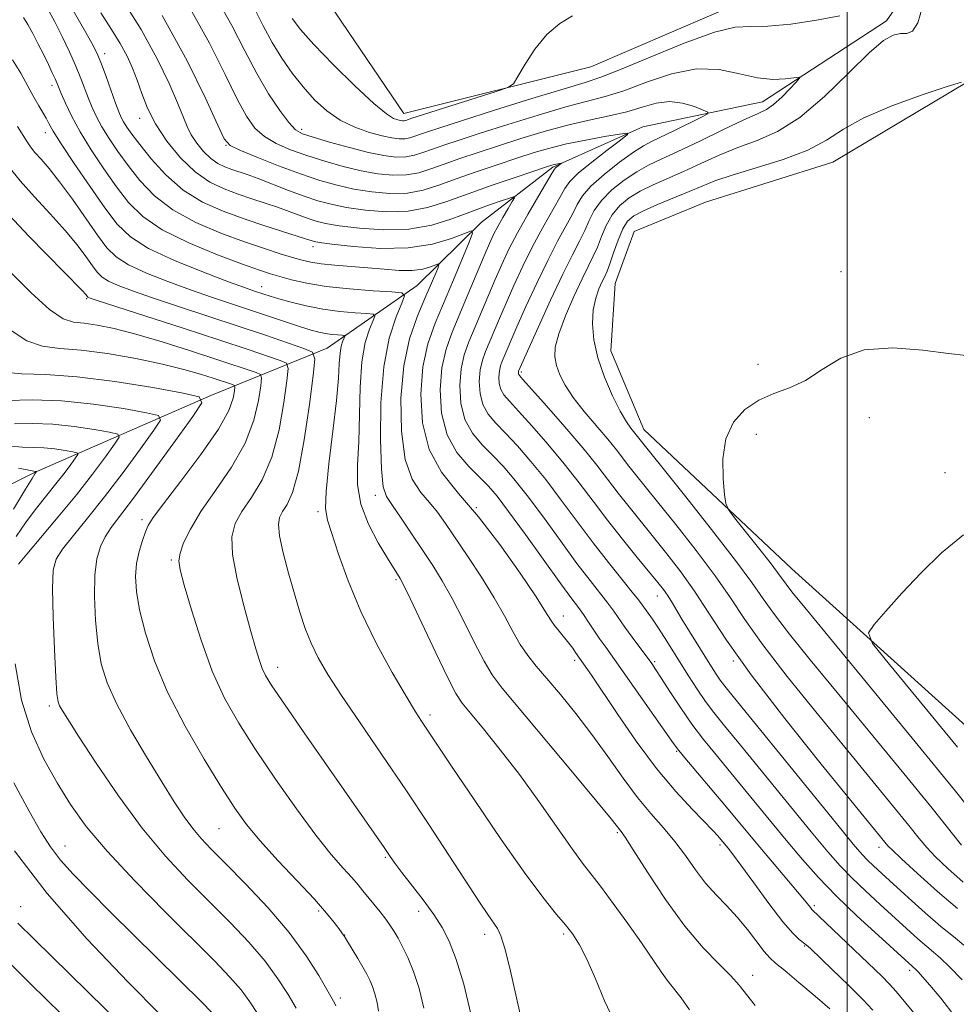
# Model space of a CAD drawing. Extents: x 2139800 to 2142700, y 309800 to 312700.
# Drawn here: x 2141374 to 2141517, y 312002 to 312151 of the extents above; entities that cross this region are included whole.
import ezdxf

# ---------------------------------------------------------------- set-up
doc = ezdxf.new("R2010")
doc.units = 0
doc.header["$MEASUREMENT"] = 0
for name, color, linetype, lineweight in [('BREAKLINE DTM HARD', 7, 'Continuous', 0), ('CONTOUR INDEX', 41, 'Continuous', 13), ('CONTOUR INTERMEDIATE', 44, 'Continuous', 0), ('GRID LINE', 7, 'Continuous', 0), ('SPOT ELEVATION DTM', 2, 'Continuous', 13)]:
    doc.layers.add(name, color=color, linetype=linetype, lineweight=lineweight)

msp = doc.modelspace()

# ---------------------------------------------------------------- linework, layer by layer
at = {"layer": 'BREAKLINE DTM HARD'}
for points in [[(2141381.47, 312301.79, 1132.89), (2141376.67, 312272.91, 1133.35), (2141381.38, 312229.77, 1135.5), (2141397.49, 312193.33, 1134.59), (2141417.6, 312159.12, 1132.55), (2141432.7, 312136.86, 1130.79), (2141461.12, 312143.97, 1129.43), (2141485.61, 312154.52, 1129.26), (2141497.04, 312164.06, 1129.94), (2141502.28, 312179.89, 1129.55)], [(2141486.842, 312227.913, 1129.626), (2141486.84, 312227.67, 1129.6), (2141491.26, 312215.15, 1128.81), (2141510.88, 312189.45, 1128.58), (2141515.85, 312174.66, 1128.7), (2141514.61, 312163.33, 1128.13), (2141505.99, 312150.93, 1127.56), (2141487.16, 312138.63, 1125.29), (2141468.98, 312134.83, 1122.34), (2141455.31, 312128.71, 1119.74), (2141444.46, 312120.31, 1116.39), (2141434.73, 312110.76, 1112.7), (2141421.04, 312101.24, 1106.81), (2141403.39, 312094.03, 1098.19), (2141376.63, 312082.36, 1089.91), (2141354.41, 312071.23, 1078.96), (2141329.31, 312054.44, 1066.37), (2141305.93, 312041.05, 1058.77), (2141292.29, 312037.2, 1054.75), (2141283.19, 312034.45, 1053.1), (2141278.04, 312029.39, 1052.08), (2141258.65, 312018.23, 1047.77), (2141238.19, 312012.74, 1041.08), (2141217.11, 312002.16, 1037.79)], [(2141518.38, 312141.75, 1130.06), (2141497.85, 312129.46, 1131.08), (2141478.52, 312123.4, 1131.53), (2141467.7, 312118.96, 1131.64), (2141464.79, 312111.05, 1131.3), (2141464.13, 312100.85, 1130.91), (2141469.13, 312088.89, 1130.74), (2141491.62, 312067.7, 1133.01), (2141530.99, 312032.18, 1136.52), (2141552.93, 312012.7, 1137.31), (2141579.3, 311981.27, 1142.02), (2141599.54, 311962.37, 1141.68), (2141609.65, 311952.07, 1141.06), (2141630.44, 311930.9, 1144.63), (2141652.34, 311906.88, 1144.46), (2141672.02, 311888.55, 1143.61), (2141684.38, 311875.96, 1144.86)]]:
    msp.add_polyline3d(points, dxfattribs=at)
at = {"layer": 'CONTOUR INDEX', "flags": 128}
for points, elevation in [([(2141389.791, 312154.501), (2141392.824, 312149.608), (2141395.265, 312145.176), (2141397.085, 312141.416), (2141398.356, 312138.466), (2141399.779, 312134.896), (2141400.404, 312133.645), (2141401.249, 312132.361), (2141402.272, 312131.113), (2141403.372, 312130.053), (2141404.467, 312129.293), (2141405.541, 312128.77), (2141406.595, 312128.382), (2141408.927, 312127.591), (2141410.588, 312126.985), (2141415.213, 312125.199), (2141417.583, 312124.313), (2141419.652, 312123.616), (2141421.669, 312123.076), (2141424.004, 312122.615), (2141426.904, 312122.199), (2141430.139, 312121.952), (2141433.355, 312122.039), (2141436.315, 312122.577), (2141439.237, 312123.494), (2141442.456, 312124.672), (2141446.136, 312125.977), (2141449.77, 312127.22), (2141454.389, 312128.766), (2141455.185, 312129.02), (2141455.553, 312129.117), (2141456.61, 312129.307), (2141456.615, 312129.28), (2141455.754, 312128.604), (2141455.575, 312128.405), (2141455.248, 312127.881), (2141453.197, 312124.427), (2141451.562, 312121.629), (2141449.955, 312118.771), (2141448.647, 312116.253), (2141447.565, 312113.962), (2141446.554, 312111.655), (2141442.559, 312102.197), (2141441.868, 312100.226), (2141441.397, 312098.07), (2141441.195, 312095.546), (2141441.356, 312092.876), (2141441.983, 312090.381), (2141443.123, 312088.301), (2141444.606, 312086.549), (2141446.202, 312084.956), (2141447.761, 312083.333), (2141449.429, 312081.398), (2141451.429, 312078.853), (2141453.885, 312075.543), (2141456.528, 312071.913), (2141458.992, 312068.556), (2141460.985, 312065.933), (2141463.677, 312062.499), (2141464.568, 312061.294), (2141466.259, 312058.884), (2141467.378, 312057.345), (2141470.335, 312053.343), (2141470.984, 312052.395), (2141471.836, 312051.075), (2141473.103, 312049.083), (2141474.689, 312046.652), (2141476.421, 312044.146), (2141478.185, 312041.816), (2141480.104, 312039.452), (2141482.364, 312036.728), (2141490.766, 312026.5), (2141493.245, 312023.557), (2141495.656, 312020.858), (2141498.359, 312018.07), (2141501.55, 312014.999), (2141504.767, 312012.017), (2141510.496, 312006.833), (2141510.842, 312006.466), (2141511.468, 312005.759), (2141512.552, 312004.5), (2141514.22, 312002.504), (2141516.411, 311999.675)], 1120), ([(2141415.731, 312151.304), (2141417.02, 312149.632), (2141419.056, 312147.351), (2141421.994, 312144.306), (2141425.271, 312141.066), (2141428.145, 312138.38), (2141430.053, 312136.804), (2141431.15, 312136.117), (2141431.767, 312135.902), (2141432.188, 312135.812), (2141432.502, 312135.772), (2141432.748, 312135.775), (2141432.965, 312135.814), (2141433.179, 312135.881), (2141433.775, 312136.092), (2141446.727, 312140.205), (2141448.504, 312140.812), (2141449.361, 312141.398), (2141450.032, 312142.466), (2141451.108, 312144.343), (2141452.609, 312146.655), (2141454.408, 312148.856), (2141456.37, 312150.515), (2141458.304, 312151.68)], 1130), ([(2141373.302, 312145.018), (2141374.535, 312142.975), (2141375.607, 312141.043), (2141376.519, 312139.361), (2141377.275, 312138.032), (2141378.379, 312136.155), (2141378.813, 312135.352), (2141379.47, 312134.201), (2141380.686, 312132.263), (2141382.657, 312129.289), (2141385.026, 312125.81), (2141387.303, 312122.552), (2141389.19, 312120.055), (2141391.175, 312118.122), (2141393.942, 312116.37), (2141397.888, 312114.527), (2141402.273, 312112.757), (2141406.07, 312111.33), (2141408.513, 312110.44), (2141409.877, 312109.96), (2141411.459, 312109.432), (2141412.408, 312109.13), (2141413.742, 312108.73), (2141415.596, 312108.211), (2141417.868, 312107.652), (2141420.392, 312107.159), (2141422.979, 312106.813), (2141425.322, 312106.6), (2141427.088, 312106.481), (2141428.034, 312106.386), (2141428.276, 312106.115), (2141428.024, 312105.437), (2141427.482, 312104.138), (2141426.852, 312102.079), (2141426.333, 312099.137), (2141426.064, 312095.309), (2141425.85, 312086.993), (2141425.679, 312083.528), (2141425.68, 312080.494), (2141426.168, 312077.563), (2141427.327, 312074.525), (2141428.829, 312071.654), (2141430.213, 312069.345), (2141432.158, 312066.249), (2141432.653, 312065.283), (2141433.703, 312063.094), (2141437.547, 312054.951), (2141439.375, 312051.15), (2141440.587, 312048.81), (2141441.548, 312047.346), (2141442.809, 312045.806), (2141444.785, 312043.434), (2141447.353, 312040.25), (2141450.255, 312036.466), (2141453.228, 312032.353), (2141458.242, 312025.178), (2141459.833, 312023.005), (2141462.549, 312019.509), (2141464.49, 312016.91), (2141466.695, 312013.874), (2141468.783, 312010.916), (2141471.767, 312006.515), (2141472.828, 312005.029), (2141474.809, 312002.587), (2141476.103, 312000.743)], 1110), ([(2141517.389, 312141.624), (2141515.201, 312140.961), (2141511.399, 312139.703), (2141506.807, 312138.036), (2141502.555, 312136.222), (2141499.438, 312134.479), (2141496.905, 312132.844), (2141494.068, 312131.311), (2141490.325, 312129.88), (2141486.213, 312128.594), (2141482.557, 312127.502), (2141479.939, 312126.622), (2141477.977, 312125.842), (2141476.049, 312125.017), (2141471.244, 312123.033), (2141469.105, 312122.107), (2141467.629, 312121.341), (2141466.664, 312120.515), (2141465.937, 312119.335), (2141465.229, 312117.632), (2141464.555, 312115.723), (2141463.984, 312114.051), (2141463.558, 312112.924), (2141463.202, 312112.133), (2141462.813, 312111.335), (2141462.326, 312110.246), (2141461.834, 312108.813), (2141461.466, 312107.039), (2141461.343, 312104.932), (2141461.547, 312102.508), (2141462.149, 312099.785), (2141463.164, 312096.841), (2141464.39, 312094.001), (2141465.568, 312091.645), (2141466.493, 312090.053), (2141467.169, 312089.082), (2141475.322, 312078.888), (2141479.415, 312073.72), (2141483.078, 312068.99), (2141485.556, 312065.624), (2141487.279, 312063.159), (2141488.979, 312060.79), (2141491.282, 312057.809), (2141494.416, 312053.92), (2141498.507, 312048.928), (2141508.622, 312036.625), (2141512.916, 312031.355), (2141517.367, 312025.776)], 1130), ([(2141373.082, 312103.934), (2141375.437, 312102.337), (2141377.817, 312101.518), (2141380.474, 312101.192), (2141383.719, 312100.934), (2141387.713, 312100.408), (2141392.017, 312099.657), (2141396.043, 312098.816), (2141399.319, 312098.004), (2141401.848, 312097.276), (2141403.748, 312096.668), (2141406.665, 312095.692), (2141406.965, 312095.558), (2141407.05, 312095.31), (2141406.993, 312094.735), (2141406.788, 312093.621), (2141406.107, 312091.755), (2141404.541, 312088.923), (2141401.896, 312085.102), (2141398.825, 312081.024), (2141396.194, 312077.61), (2141394.641, 312075.515), (2141393.904, 312074.32), (2141393.491, 312073.338), (2141393.018, 312072.02), (2141392.517, 312070.367), (2141392.128, 312068.516), (2141391.973, 312066.543), (2141392.112, 312064.274), (2141392.587, 312061.473), (2141393.455, 312057.959), (2141394.827, 312053.771), (2141396.827, 312049.006), (2141399.476, 312043.843), (2141402.37, 312038.809), (2141405.004, 312034.513), (2141407.042, 312031.354), (2141408.835, 312028.873), (2141410.904, 312026.397), (2141413.593, 312023.449), (2141416.519, 312020.33), (2141419.122, 312017.535), (2141420.968, 312015.448), (2141422.14, 312014.018), (2141422.848, 312013.085), (2141423.297, 312012.466), (2141423.673, 312011.906), (2141424.158, 312011.128), (2141425.707, 312008.552), (2141426.489, 312007.226), (2141427.091, 312006.17), (2141427.548, 312005.268), (2141427.937, 312004.319), (2141428.312, 312003.176), (2141428.633, 312001.881), (2141428.838, 312000.527)], 1100), ([(2141374.182, 312083.007), (2141376.537, 312082.541), (2141376.912, 312082.478), (2141376.658, 312082.127), (2141376.244, 312081.465), (2141375.231, 312079.804), (2141373.428, 312076.793)], 1090), ([(2141373.568, 312024.918), (2141378.542, 312018.394), (2141384.613, 312011.478), (2141390.779, 312005.012), (2141395.795, 311999.966)], 1090)]:
    msp.add_lwpolyline(points, dxfattribs=dict(at, elevation=elevation))
at = {"layer": 'CONTOUR INTERMEDIATE', "flags": 128}
for points, elevation in [([(2141404.164, 312154.576), (2141406.58, 312150.224), (2141408.557, 312146.363), (2141410.356, 312142.922), (2141412.161, 312139.873), (2141413.855, 312137.343), (2141415.245, 312135.497), (2141416.261, 312134.41), (2141417.309, 312133.792), (2141418.918, 312133.26), (2141421.429, 312132.53), (2141424.435, 312131.7), (2141427.342, 312130.964), (2141429.684, 312130.478), (2141431.508, 312130.258), (2141432.991, 312130.281), (2141434.305, 312130.519), (2141435.602, 312130.926), (2141437.031, 312131.449), (2141438.765, 312132.06), (2141441.081, 312132.835), (2141444.28, 312133.872), (2141448.483, 312135.209), (2141453.08, 312136.631), (2141457.28, 312137.858), (2141463.249, 312139.428), (2141466.088, 312140.334), (2141469.529, 312141.621), (2141473.349, 312142.907), (2141477.151, 312143.666), (2141480.608, 312143.549), (2141483.679, 312142.907), (2141486.393, 312142.268), (2141488.755, 312142.037), (2141490.671, 312142.122), (2141492.717, 312142.397), (2141492.785, 312142.225), (2141492.286, 312141.649), (2141491.311, 312140.601), (2141490.082, 312139.348), (2141488.852, 312138.233), (2141487.751, 312137.481), (2141486.407, 312136.83), (2141484.326, 312135.895), (2141481.219, 312134.424), (2141477.626, 312132.69), (2141474.295, 312131.099), (2141471.78, 312129.936), (2141469.851, 312129.016), (2141468.085, 312128.033), (2141466.177, 312126.757), (2141464.289, 312125.256), (2141462.705, 312123.676), (2141461.617, 312122.129), (2141460.864, 312120.61), (2141460.194, 312119.085), (2141459.383, 312117.457), (2141458.301, 312115.386), (2141456.844, 312112.469), (2141454.996, 312108.536), (2141453.088, 312104.35), (2141450.133, 312097.72), (2141450.11, 312097.614), (2141450.1, 312097.49), (2141450.108, 312097.358), (2141450.139, 312097.236), (2141450.259, 312097.062), (2141450.781, 312096.471), (2141454.357, 312092.463), (2141457.16, 312089.266), (2141459.862, 312086.095), (2141461.992, 312083.458), (2141465.244, 312079.207), (2141466.9, 312077.115), (2141470.618, 312072.551), (2141472.648, 312070.024), (2141474.742, 312067.288), (2141476.847, 312064.306), (2141479.014, 312060.969), (2141481.701, 312056.889), (2141485.468, 312051.606), (2141490.578, 312044.973), (2141496.093, 312038.078), (2141506.219, 312025.674), (2141506.883, 312024.997), (2141508.288, 312023.675), (2141510.725, 312021.436), (2141513.756, 312018.717), (2141516.755, 312016.131)], 1126), ([(2141378.538, 312152.924), (2141379.706, 312150.793), (2141380.831, 312148.54), (2141381.924, 312146.227), (2141382.886, 312144.062), (2141383.649, 312142.203), (2141384.809, 312139.166), (2141385.362, 312137.793), (2141386.013, 312136.383), (2141386.847, 312134.836), (2141387.936, 312133.072), (2141389.272, 312131.101), (2141390.831, 312128.951), (2141392.625, 312126.672), (2141394.819, 312124.383), (2141397.616, 312122.227), (2141401.101, 312120.321), (2141404.894, 312118.699), (2141408.501, 312117.373), (2141411.521, 312116.344), (2141413.93, 312115.571), (2141415.8, 312115.001), (2141417.251, 312114.586), (2141418.587, 312114.282), (2141420.16, 312114.049), (2141422.227, 312113.849), (2141427.216, 312113.443), (2141429.702, 312113.211), (2141431.99, 312113.039), (2141433.976, 312113.029), (2141435.573, 312113.239), (2141436.768, 312113.569), (2141437.562, 312113.876), (2141437.97, 312114.022), (2141438.041, 312113.887), (2141437.839, 312113.354), (2141436.75, 312110.768), (2141435.842, 312108.671), (2141434.712, 312106.003), (2141433.574, 312102.66), (2141432.684, 312098.525), (2141432.256, 312093.632), (2141432.334, 312088.634), (2141432.917, 312084.336), (2141433.964, 312081.328), (2141435.275, 312079.322), (2141436.614, 312077.812), (2141437.819, 312076.337), (2141439.047, 312074.617), (2141442.421, 312069.602), (2141444.488, 312066.45), (2141446.422, 312063.338), (2141447.987, 312060.578), (2141449.256, 312058.217), (2141450.381, 312056.239), (2141451.515, 312054.575), (2141452.813, 312052.954), (2141454.433, 312051.053), (2141456.473, 312048.63), (2141458.811, 312045.75), (2141461.264, 312042.558), (2141463.678, 312039.217), (2141465.997, 312035.951), (2141468.188, 312033.005), (2141470.226, 312030.541), (2141472.112, 312028.4), (2141473.852, 312026.339), (2141475.464, 312024.185), (2141477.002, 312022.023), (2141478.532, 312020.006), (2141480.103, 312018.231), (2141481.703, 312016.572), (2141483.307, 312014.847), (2141484.869, 312012.956), (2141487.422, 312009.628), (2141488.26, 312008.658), (2141489.147, 312007.849), (2141490.53, 312006.711), (2141492.68, 312004.922), (2141495.169, 312002.824), (2141497.396, 312000.923)], 1114), ([(2141400.061, 312153.188), (2141403.186, 312147.548), (2141405.569, 312142.79), (2141407.378, 312139.064), (2141408.799, 312136.443), (2141410.091, 312134.665), (2141411.528, 312133.39), (2141413.331, 312132.324), (2141415.498, 312131.369), (2141417.975, 312130.478), (2141420.689, 312129.618), (2141423.495, 312128.833), (2141426.229, 312128.181), (2141428.757, 312127.718), (2141431.051, 312127.489), (2141433.112, 312127.534), (2141434.975, 312127.872), (2141436.814, 312128.449), (2141438.839, 312129.19), (2141441.222, 312130.033), (2141443.977, 312130.963), (2141447.08, 312131.98), (2141450.482, 312133.067), (2141454.027, 312134.135), (2141457.532, 312135.083), (2141460.836, 312135.843), (2141463.865, 312136.491), (2141466.565, 312137.142), (2141468.915, 312137.85), (2141471.025, 312138.443), (2141473.038, 312138.692), (2141475.031, 312138.452), (2141476.824, 312137.926), (2141478.17, 312137.399), (2141478.849, 312137.07), (2141478.751, 312136.777), (2141477.792, 312136.268), (2141473.81, 312134.31), (2141470.333, 312132.642), (2141469.094, 312131.978), (2141467.576, 312130.996), (2141465.451, 312129.465), (2141463.102, 312127.627), (2141461.089, 312125.846), (2141459.811, 312124.377), (2141459.018, 312123.053), (2141458.299, 312121.602), (2141457.321, 312119.781), (2141456.055, 312117.467), (2141454.548, 312114.57), (2141452.879, 312111.108), (2141451.247, 312107.554), (2141449.878, 312104.489), (2141447.631, 312099.277), (2141447.378, 312098.555), (2141447.205, 312097.766), (2141447.132, 312096.842), (2141447.19, 312095.864), (2141447.42, 312094.951), (2141447.88, 312094.141), (2141448.722, 312093.164), (2141450.119, 312091.668), (2141452.158, 312089.42), (2141454.583, 312086.644), (2141457.051, 312083.681), (2141459.306, 312080.799), (2141461.433, 312077.978), (2141463.604, 312075.122), (2141465.913, 312072.204), (2141468.143, 312069.466), (2141471.274, 312065.657), (2141472.108, 312064.593), (2141472.725, 312063.72), (2141473.328, 312062.77), (2141474.935, 312060.1), (2141476.076, 312058.227), (2141479.402, 312052.858), (2141480.134, 312051.714), (2141480.75, 312050.81), (2141481.425, 312049.919), (2141482.715, 312048.324), (2141498.386, 312029.062), (2141500.952, 312025.929), (2141502.296, 312024.345), (2141503.116, 312023.479), (2141504.02, 312022.612), (2141505.262, 312021.465), (2141509.322, 312017.766), (2141511.879, 312015.469), (2141514.254, 312013.406), (2141516.144, 312011.863), (2141517.735, 312010.583)], 1124), ([(2141409.95, 312152.933), (2141411.359, 312150.2), (2141412.706, 312147.672), (2141414.161, 312145.277), (2141415.735, 312143.015), (2141417.398, 312140.903), (2141419.136, 312138.968), (2141420.994, 312137.263), (2141423.031, 312135.85), (2141425.254, 312134.773), (2141427.463, 312133.998), (2141429.405, 312133.475), (2141430.891, 312133.158), (2141431.999, 312133.016), (2141432.869, 312133.028), (2141433.635, 312133.167), (2141434.39, 312133.404), (2141435.223, 312133.708), (2141436.308, 312134.088), (2141438.184, 312134.706), (2141441.479, 312135.763), (2141446.483, 312137.352), (2141452.133, 312139.127), (2141457.027, 312140.633), (2141460.226, 312141.585), (2141462.632, 312142.365), (2141465.611, 312143.526), (2141470.091, 312145.414), (2141475.256, 312147.544), (2141479.856, 312149.224), (2141483.016, 312149.966), (2141485.375, 312150.089), (2141487.951, 312150.117), (2141491.453, 312150.455), (2141495.37, 312151.045), (2141498.883, 312151.712)], 1128), ([(2141511.434, 312153.06), (2141510.75, 312150.636), (2141509.95, 312149.393), (2141509.059, 312149.029), (2141508.096, 312149.001), (2141507.023, 312148.786), (2141505.561, 312147.957), (2141503.371, 312146.106), (2141500.253, 312143.048), (2141496.574, 312139.467), (2141492.839, 312136.269), (2141489.446, 312134.124), (2141486.361, 312132.767), (2141483.442, 312131.699), (2141480.579, 312130.523), (2141477.801, 312129.266), (2141475.172, 312128.058), (2141470.548, 312126.024), (2141468.595, 312125.07), (2141466.903, 312124.049), (2141465.477, 312122.885), (2141464.321, 312121.505), (2141463.423, 312119.88), (2141462.709, 312118.167), (2141462.089, 312116.568), (2141461.468, 312115.186), (2141460.734, 312113.721), (2141459.771, 312111.773), (2141458.531, 312109.103), (2141457.248, 312106.125), (2141456.226, 312103.414), (2141455.697, 312101.396), (2141455.617, 312099.898), (2141455.868, 312098.595), (2141456.369, 312097.206), (2141457.187, 312095.618), (2141458.421, 312093.758), (2141460.1, 312091.615), (2141463.667, 312087.393), (2141464.973, 312085.785), (2141466.884, 312083.293), (2141467.887, 312082.026), (2141471.237, 312077.887), (2141473.985, 312074.456), (2141477.078, 312070.504), (2141479.963, 312066.648), (2141482.285, 312063.296), (2141484.49, 312060.024), (2141487.223, 312056.198), (2141490.93, 312051.391), (2141495.255, 312045.999), (2141499.642, 312040.625), (2141506.898, 312031.783), (2141509.366, 312028.755), (2141510.959, 312026.774), (2141512.125, 312025.386), (2141513.437, 312024.01), (2141515.324, 312022.206), (2141517.657, 312020.117)], 1128), ([(2141374.964, 312151.428), (2141375.596, 312150.393), (2141376.364, 312148.996), (2141377.2, 312147.386), (2141378.015, 312145.759), (2141378.731, 312144.291), (2141379.318, 312143.057), (2141379.754, 312142.111), (2141380.046, 312141.443), (2141380.686, 312139.888), (2141381.304, 312138.448), (2141382.236, 312136.49), (2141383.539, 312134.087), (2141385.229, 312131.34), (2141387.14, 312128.476), (2141389.067, 312125.752), (2141390.917, 312123.36), (2141393.071, 312121.225), (2141396.026, 312119.206), (2141400.042, 312117.219), (2141404.419, 312115.41), (2141408.218, 312113.985), (2141410.766, 312113.075), (2141412.44, 312112.522), (2141413.886, 312112.095), (2141415.658, 312111.613), (2141417.96, 312111.096), (2141420.906, 312110.616), (2141424.467, 312110.232), (2141428.041, 312109.951), (2141430.88, 312109.766), (2141432.418, 312109.612), (2141432.813, 312109.171), (2141432.402, 312108.069), (2141431.521, 312105.976), (2141430.494, 312102.77), (2141429.644, 312098.376), (2141429.215, 312092.925), (2141429.145, 312087.366), (2141429.298, 312082.853), (2141429.581, 312080.178), (2141430.093, 312078.684), (2141430.979, 312077.351), (2141432.318, 312075.397), (2141437.102, 312068.211), (2141438.547, 312065.902), (2141440.063, 312063.216), (2141441.729, 312059.961), (2141443.401, 312056.584), (2141444.878, 312053.695), (2141446.107, 312051.626), (2141447.626, 312049.617), (2141458.333, 312036.827), (2141462.025, 312032.385), (2141464.186, 312029.755), (2141465.701, 312027.836), (2141466.289, 312026.983), (2141467.548, 312025.039), (2141469.697, 312021.673), (2141472.45, 312017.521), (2141475.392, 312013.459), (2141478.153, 312010.191), (2141480.533, 312007.726), (2141482.375, 312005.901), (2141483.632, 312004.506), (2141486.072, 312001.388)], 1112), ([(2141382.5, 312152.498), (2141384.425, 312149.18), (2141385.582, 312147.101), (2141386.251, 312145.736), (2141386.794, 312144.367), (2141387.483, 312142.476), (2141388.931, 312138.444), (2141389.421, 312137.138), (2141389.789, 312136.275), (2141390.155, 312135.584), (2141390.643, 312134.805), (2141391.403, 312133.727), (2141392.595, 312132.151), (2141394.334, 312129.983), (2141396.568, 312127.541), (2141399.206, 312125.248), (2141402.148, 312123.427), (2141405.278, 312122.016), (2141408.473, 312120.857), (2141411.584, 312119.824), (2141417.773, 312117.86), (2141418.76, 312117.517), (2141419.079, 312117.428), (2141419.901, 312117.295), (2141421.778, 312117.049), (2141425.043, 312116.676), (2141429.16, 312116.387), (2141433.373, 312116.452), (2141437.035, 312117.033), (2141439.923, 312117.889), (2141441.92, 312118.671), (2141442.954, 312119.042), (2141443.135, 312118.698), (2141442.621, 312117.345), (2141440.221, 312111.588), (2141437.448, 312105.024), (2141436.354, 312101.885), (2141435.588, 312098.373), (2141435.258, 312094.251), (2141435.519, 312089.89), (2141436.536, 312085.82), (2141438.412, 312082.381), (2141440.988, 312079.178), (2141444.039, 312075.63), (2141447.303, 312071.392), (2141450.367, 312067.061), (2141452.777, 312063.467), (2141454.232, 312061.209), (2141455.021, 312059.95), (2141455.583, 312059.119), (2141456.263, 312058.257), (2141457.757, 312056.456), (2141458.344, 312055.681), (2141458.789, 312055.041), (2141461.179, 312051.566), (2141465.073, 312045.768), (2141467.99, 312041.562), (2141471.085, 312037.399), (2141474.008, 312033.891), (2141476.533, 312031.157), (2141479.667, 312027.956), (2141480.332, 312027.241), (2141481.959, 312025.296), (2141482.626, 312024.428), (2141483.869, 312022.735), (2141485.831, 312020.02), (2141488.126, 312016.885), (2141490.235, 312014.134), (2141491.754, 312012.376), (2141492.736, 312011.446), (2141493.798, 312010.64), (2141494.446, 312010.052), (2141497.761, 312006.883), (2141500.209, 312004.51), (2141502.416, 312002.31), (2141503.928, 312000.695)], 1116), ([(2141386.708, 312152.135), (2141388.313, 312149.647), (2141389.638, 312147.506), (2141390.685, 312145.589), (2141391.522, 312143.767), (2141392.234, 312141.908), (2141392.926, 312139.899), (2141393.778, 312137.698), (2141394.993, 312135.281), (2141396.704, 312132.681), (2141398.776, 312130.152), (2141401.005, 312128.006), (2141403.224, 312126.465), (2141405.399, 312125.406), (2141407.534, 312124.619), (2141409.625, 312123.924), (2141411.637, 312123.268), (2141413.532, 312122.631), (2141415.27, 312122.003), (2141418.171, 312120.915), (2141419.365, 312120.522), (2141420.785, 312120.185), (2141422.891, 312119.832), (2141425.978, 312119.439), (2141429.683, 312119.184), (2141433.476, 312119.292), (2141436.928, 312119.911), (2141439.995, 312120.865), (2141442.732, 312121.899), (2141445.159, 312122.798), (2141447.16, 312123.5), (2141448.586, 312123.983), (2141449.333, 312124.208), (2141449.485, 312124.085), (2141449.171, 312123.508), (2141448.53, 312122.434), (2141447.733, 312121.074), (2141446.958, 312119.702), (2141446.322, 312118.479), (2141445.698, 312117.123), (2141444.892, 312115.239), (2141442.473, 312109.466), (2141440.023, 312103.658), (2141439.113, 312101.061), (2141438.492, 312098.222), (2141438.227, 312094.898), (2141438.439, 312091.382), (2141439.264, 312088.096), (2141440.745, 312085.381), (2141442.547, 312083.242), (2141444.244, 312081.601), (2141445.562, 312080.289), (2141446.852, 312078.776), (2141448.618, 312076.438), (2141451.168, 312072.921), (2141456.539, 312065.449), (2141458.196, 312063.187), (2141459.209, 312061.828), (2141459.959, 312060.795), (2141460.752, 312059.628), (2141462.475, 312057.048), (2141463.35, 312055.801), (2141466.017, 312052.08), (2141473.669, 312041.198), (2141474.444, 312040.157), (2141475.38, 312039.02), (2141480.908, 312032.497), (2141486.76, 312025.447), (2141492.484, 312018.694), (2141493.535, 312017.417), (2141494.431, 312016.279), (2141494.672, 312016.01), (2141505.312, 312005.793), (2141506.347, 312004.763), (2141507.051, 312004.008), (2141507.704, 312003.235), (2141510.13, 312000.271)], 1118), ([(2141395.992, 312151.752), (2141399.803, 312144.858), (2141402.582, 312139.215), (2141404.4, 312135.207), (2141405.438, 312133.012), (2141406.328, 312131.987), (2141407.811, 312131.283), (2141410.401, 312130.238), (2141413.687, 312128.947), (2141417.033, 312127.695), (2141419.949, 312126.706), (2141422.554, 312125.965), (2141425.117, 312125.398), (2141427.831, 312124.959), (2141430.595, 312124.721), (2141433.234, 312124.786), (2141435.645, 312125.225), (2141438.026, 312125.972), (2141440.648, 312126.931), (2141443.679, 312128.005), (2141446.873, 312129.092), (2141449.881, 312130.089), (2141452.468, 312130.922), (2141454.867, 312131.621), (2141457.423, 312132.247), (2141460.334, 312132.839), (2141463.191, 312133.355), (2141465.438, 312133.736), (2141466.614, 312133.898), (2141466.657, 312133.665), (2141465.604, 312132.834), (2141463.601, 312131.319), (2141461.227, 312129.48), (2141459.168, 312127.787), (2141457.914, 312126.558), (2141457.161, 312125.488), (2141456.404, 312124.119), (2141453.808, 312119.548), (2141452.252, 312116.67), (2141450.763, 312113.681), (2141449.406, 312110.758), (2141448.216, 312108.072), (2141447.218, 312105.756), (2141445.095, 312100.737), (2141444.623, 312099.39), (2141444.301, 312097.918), (2141444.163, 312096.194), (2141444.273, 312094.37), (2141444.701, 312092.666), (2141445.502, 312091.221), (2141446.664, 312089.856), (2141448.161, 312088.312), (2141449.96, 312086.376), (2141452.006, 312084.021), (2141454.24, 312081.267), (2141456.601, 312078.165), (2141459.024, 312074.893), (2141461.444, 312071.663), (2141463.773, 312068.679), (2141465.826, 312066.131), (2141467.396, 312064.203), (2141468.356, 312062.996), (2141468.901, 312062.269), (2141470.469, 312060.077), (2141471.293, 312058.859), (2141472.291, 312057.31), (2141475.952, 312051.456), (2141477.251, 312049.44), (2141478.517, 312047.587), (2141479.785, 312045.9), (2141481.407, 312043.892), (2141483.819, 312040.958), (2141494.576, 312027.781), (2141497.099, 312024.743), (2141498.976, 312022.601), (2141500.738, 312020.774), (2141502.785, 312018.805), (2141505.015, 312016.741), (2141510.771, 312011.52), (2141512.097, 312010.367), (2141513.151, 312009.499), (2141514.203, 312008.597), (2141515.583, 312007.27), (2141517.482, 312005.287)], 1122), ([(2141374.013, 312134.901), (2141375.491, 312132.563), (2141376.014, 312131.815), (2141376.692, 312130.968), (2141377.616, 312129.924), (2141378.844, 312128.503), (2141380.43, 312126.505), (2141382.365, 312123.853), (2141386.207, 312118.37), (2141387.626, 312116.472), (2141389.02, 312115.088), (2141390.898, 312113.894), (2141393.609, 312112.634), (2141396.886, 312111.336), (2141400.301, 312110.097), (2141403.515, 312108.989), (2141417.031, 312104.475), (2141418.628, 312103.971), (2141419.809, 312103.648), (2141420.798, 312103.448), (2141421.763, 312103.319), (2141422.637, 312103.239), (2141423.296, 312103.195), (2141423.649, 312103.159), (2141423.739, 312103.059), (2141423.645, 312102.806), (2141423.443, 312102.321), (2141423.208, 312101.553), (2141423.014, 312100.455), (2141422.901, 312098.929), (2141422.764, 312096.657), (2141422.466, 312093.267), (2141421.931, 312088.64), (2141421.327, 312083.665), (2141420.886, 312079.485), (2141420.797, 312076.868), (2141421.09, 312075.095), (2141422.788, 312069.958), (2141424.236, 312065.886), (2141426.151, 312061.242), (2141428.506, 312056.433), (2141430.95, 312051.965), (2141433.049, 312048.368), (2141434.487, 312046.005), (2141435.402, 312044.576), (2141440.05, 312037.611), (2141443.475, 312032.53), (2141447.504, 312026.629), (2141451.244, 312021.296), (2141454.004, 312017.589), (2141455.902, 312015.237), (2141457.259, 312013.641), (2141458.367, 312012.239), (2141459.401, 312010.623), (2141460.508, 312008.427), (2141461.791, 312005.447), (2141463.18, 312002.136), (2141464.564, 311999.113)], 1108), ([(2141372.796, 312128.7), (2141374.434, 312126.66), (2141376.611, 312124.229), (2141379.021, 312121.629), (2141381.28, 312119.125), (2141383.079, 312116.939), (2141384.427, 312115.138), (2141385.412, 312113.746), (2141386.151, 312112.759), (2141386.876, 312112.039), (2141387.853, 312111.417), (2141389.331, 312110.74), (2141391.498, 312109.915), (2141394.532, 312108.864), (2141398.494, 312107.546), (2141407.545, 312104.57), (2141411.675, 312103.189), (2141417.523, 312101.2), (2141418.814, 312100.622), (2141419.181, 312099.552), (2141418.938, 312097.072), (2141418.362, 312092.655), (2141417.586, 312087.334), (2141416.705, 312082.531), (2141415.81, 312079.334), (2141414.982, 312077.49), (2141414.295, 312076.41), (2141413.826, 312075.539), (2141413.645, 312074.446), (2141413.824, 312072.733), (2141414.392, 312070.15), (2141415.209, 312067.043), (2141416.098, 312063.904), (2141416.925, 312061.125), (2141417.735, 312058.679), (2141418.62, 312056.436), (2141419.694, 312054.223), (2141421.158, 312051.7), (2141423.235, 312048.486), (2141426.061, 312044.319), (2141429.417, 312039.426), (2141432.996, 312034.156), (2141436.503, 312028.871), (2141444.172, 312017.101), (2141445.433, 312015.217), (2141446.901, 312013.121), (2141447.454, 312011.972), (2141448.088, 312009.93), (2141448.902, 312006.615), (2141450.636, 311998.954)], 1106), ([(2141372.758, 312121.416), (2141375.778, 312118.256), (2141383.793, 312110.025), (2141384.46, 312109.313), (2141384.732, 312108.989), (2141384.809, 312108.941), (2141385.052, 312108.846), (2141386.111, 312108.494), (2141399.196, 312104.246), (2141404.743, 312102.433), (2141409.039, 312101.01), (2141413.904, 312099.364), (2141414.864, 312098.934), (2141415.137, 312098.138), (2141414.956, 312096.293), (2141414.504, 312092.977), (2141413.76, 312088.808), (2141412.65, 312084.662), (2141411.166, 312081.242), (2141409.547, 312078.549), (2141408.094, 312076.41), (2141407.071, 312074.589), (2141406.584, 312072.597), (2141406.698, 312069.884), (2141407.413, 312066.134), (2141408.455, 312061.963), (2141409.483, 312058.222), (2141410.236, 312055.559), (2141410.762, 312053.81), (2141411.191, 312052.611), (2141411.702, 312051.541), (2141412.68, 312049.962), (2141414.566, 312047.18), (2141417.591, 312042.809), (2141429.722, 312025.394), (2141430.542, 312024.191), (2141431.344, 312023.049), (2141432.405, 312021.62), (2141435.627, 312017.432), (2141437.243, 312015.231), (2141438.523, 312013.266), (2141439.585, 312011.164), (2141440.635, 312008.41), (2141441.799, 312004.647), (2141442.88, 312000.148)], 1104), ([(2141370.037, 312115.733), (2141376.118, 312109.622), (2141378.894, 312107.081), (2141380.947, 312105.7), (2141382.554, 312105.181), (2141384.153, 312105.005), (2141386.133, 312104.73), (2141388.694, 312104.208), (2141391.985, 312103.364), (2141396.025, 312102.176), (2141400.294, 312100.835), (2141404.143, 312099.584), (2141410.285, 312097.528), (2141410.915, 312097.246), (2141411.094, 312096.724), (2141410.975, 312095.514), (2141410.646, 312093.299), (2141409.933, 312090.281), (2141408.596, 312086.792), (2141406.522, 312083.15), (2141404.112, 312079.609), (2141401.893, 312076.411), (2141400.285, 312073.752), (2141399.269, 312071.656), (2141398.718, 312070.101), (2141398.532, 312068.947), (2141398.732, 312067.576), (2141399.367, 312065.25), (2141400.457, 312061.494), (2141401.912, 312056.868), (2141403.613, 312052.196), (2141405.486, 312048.082), (2141407.63, 312044.265), (2141410.188, 312040.268), (2141413.213, 312035.794), (2141416.394, 312031.268), (2141419.327, 312027.294), (2141421.692, 312024.335), (2141423.491, 312022.267), (2141424.81, 312020.824), (2141425.751, 312019.75), (2141426.495, 312018.841), (2141429.093, 312015.63), (2141429.964, 312014.516), (2141430.65, 312013.556), (2141431.229, 312012.642), (2141431.82, 312011.618), (2141432.518, 312010.337), (2141433.312, 312008.693), (2141434.164, 312006.588), (2141435.019, 312003.977), (2141435.752, 312001.022)], 1102), ([(2141518.08, 312100.132), (2141515.397, 312100.43), (2141511.493, 312100.929), (2141506.951, 312101.263), (2141502.598, 312100.963), (2141499.068, 312099.738), (2141496.218, 312098.001), (2141493.711, 312096.344), (2141491.273, 312095.195), (2141488.888, 312094.327), (2141486.601, 312093.354), (2141484.487, 312091.943), (2141482.738, 312089.995), (2141481.576, 312087.469), (2141481.132, 312084.436), (2141481.181, 312081.407), (2141481.405, 312079.006), (2141481.6, 312077.624), (2141481.995, 312076.711), (2141482.928, 312075.486), (2141486.574, 312070.908), (2141488.332, 312068.66), (2141489.46, 312067.159), (2141490.734, 312065.381), (2141491.634, 312064.227), (2141493.578, 312061.84), (2141503.4, 312049.917), (2141510.345, 312041.466), (2141516.466, 312033.955), (2141520.439, 312028.975)], 1132), ([(2141371.98, 312097.593), (2141374.68, 312097.337), (2141378.333, 312097.216), (2141383.077, 312096.9), (2141388.827, 312096.169), (2141394.599, 312095.235), (2141399.185, 312094.416), (2141401.635, 312093.849), (2141402.023, 312092.927), (2141400.685, 312090.861), (2141398.033, 312087.186), (2141394.8, 312082.733), (2141391.802, 312078.657), (2141388.281, 312073.987), (2141387.35, 312072.579), (2141386.632, 312071.103), (2141386.103, 312069.251), (2141385.794, 312066.765), (2141385.726, 312063.512), (2141385.878, 312059.874), (2141386.22, 312056.361), (2141386.758, 312053.317), (2141387.654, 312050.42), (2141389.103, 312047.182), (2141391.201, 312043.291), (2141393.624, 312039.156), (2141395.945, 312035.36), (2141397.832, 312032.356), (2141399.345, 312030.071), (2141400.641, 312028.297), (2141401.909, 312026.788), (2141403.461, 312025.151), (2141405.642, 312022.951), (2141408.643, 312019.898), (2141412.045, 312016.271), (2141415.276, 312012.492), (2141417.869, 312008.956), (2141419.781, 312005.943), (2141422.204, 312001.734), (2141422.392, 312001.356)], 1098), ([(2141372.448, 312093.309), (2141376.24, 312093.402), (2141380.74, 312093.25), (2141385.592, 312092.739), (2141390.129, 312092.05), (2141393.609, 312091.436), (2141395.453, 312091.008), (2141395.746, 312090.315), (2141394.738, 312088.76), (2141392.713, 312085.96), (2141390.078, 312082.374), (2141387.273, 312078.673), (2141384.689, 312075.421), (2141382.517, 312072.76), (2141380.896, 312070.728), (2141379.916, 312069.211), (2141379.459, 312067.498), (2141379.355, 312064.726), (2141379.447, 312060.395), (2141379.641, 312055.462), (2141379.853, 312051.248), (2141380.026, 312048.734), (2141380.197, 312047.536), (2141380.423, 312046.934), (2141380.811, 312046.236), (2141381.658, 312044.871), (2141383.309, 312042.3), (2141385.976, 312038.218), (2141389.35, 312033.268), (2141392.99, 312028.329), (2141396.532, 312024.086), (2141399.922, 312020.461), (2141406.307, 312014.033), (2141409.175, 312011.002), (2141411.637, 312008.131), (2141413.591, 312005.467), (2141415.123, 312003.076), (2141416.365, 312001.027)], 1096), ([(2141373.59, 312089.761), (2141376.339, 312089.782), (2141379.39, 312089.673), (2141382.649, 312089.33), (2141385.696, 312088.868), (2141388.033, 312088.455), (2141389.271, 312088.168), (2141389.468, 312087.702), (2141388.791, 312086.658), (2141387.401, 312084.743), (2141385.423, 312082.094), (2141382.973, 312078.953), (2141380.224, 312075.599), (2141375.456, 312069.96), (2141374.206, 312068.445)], 1094), ([(2141372.668, 312086.39), (2141374.731, 312086.214), (2141376.438, 312086.161), (2141378.04, 312086.097), (2141379.706, 312085.922), (2141381.263, 312085.685), (2141382.457, 312085.475), (2141383.09, 312085.328), (2141383.19, 312085.09), (2141382.844, 312084.556), (2141382.134, 312083.578), (2141381.123, 312082.224), (2141379.871, 312080.619), (2141376.906, 312076.958), (2141375.343, 312074.882), (2141373.817, 312072.619)], 1092), ([(2141517.695, 312072.869), (2141514.367, 312070.157), (2141511.238, 312067.106), (2141508.343, 312064.037), (2141505.882, 312061.301), (2141504.095, 312059.259), (2141503.268, 312057.982), (2141503.877, 312056.405), (2141506.443, 312053.176), (2141511.144, 312047.476), (2141516.779, 312040.622)], 1134), ([(2141373.697, 312053.294), (2141374.649, 312047.795), (2141376.159, 312042.963), (2141378.047, 312038.825), (2141380.072, 312035.219), (2141382.102, 312031.941), (2141384.474, 312028.616), (2141387.639, 312024.827), (2141391.837, 312020.336), (2141396.468, 312015.64), (2141403.971, 312008.169), (2141406.305, 312005.734), (2141407.999, 312003.77), (2141409.314, 312001.978), (2141410.464, 312000.208)], 1094), ([(2141373.458, 312035.208), (2141375.797, 312030.934), (2141377.587, 312027.807), (2141379.052, 312025.499), (2141380.576, 312023.496), (2141382.501, 312021.334), (2141385.004, 312018.755), (2141388.224, 312015.554), (2141402.061, 312001.885), (2141403.489, 312000.412)], 1092), ([(2141374.111, 312013.9), (2141376.545, 312011.486), (2141392.812, 311995.525)], 1088), ([(2141372.863, 312007.822), (2141376.006, 312004.701), (2141383.14, 311997.694)], 1086)]:
    msp.add_lwpolyline(points, dxfattribs=dict(at, elevation=elevation))
at = {"layer": 'GRID LINE', "flags": 128}
msp.add_lwpolyline([(2141500, 310000), (2141500, 312500)], dxfattribs=at)
at = {"layer": 'SPOT ELEVATION DTM'}
for p in [(2141387.28, 312145.95, 1116.52), (2141379.27, 312141.16, 1111.54), (2141392.57, 312136.13, 1117.46), (2141378.25, 312133.94, 1109.38), (2141417.21, 312134.48, 1126.48), (2141405.68, 312132.05, 1121.95), (2141418.91, 312116.65, 1115.49), (2141499.07, 312112.84, 1131.4), (2141411.13, 312110.59, 1110.68), (2141384.55, 312108.73, 1103.83), (2141450.56, 312097.59, 1126.31), (2141486.49, 312098.79, 1131.48), (2141503.41, 312090.69, 1132.7), (2141486.25, 312088.14, 1132.66), (2141514.87, 312082.34, 1133.38), (2141428.35, 312078.86, 1111.45), (2141443.73, 312077.01, 1116.02), (2141392.92, 312075.17, 1099.6), (2141419.69, 312076.41, 1107.74), (2141397.39, 312069.05, 1101.78), (2141431.53, 312066.1, 1109.76), (2141471.2, 312063.58, 1123.28), (2141456.93, 312060.57, 1116.68), (2141413.54, 312052.74, 1104.62), (2141458.62, 312053.81, 1115.61), (2141470.77, 312053.6, 1120.23), (2141482.76, 312053.71, 1125.8), (2141378.86, 312046.89, 1095.64), (2141436.66, 312045.5, 1108.4), (2141474.14, 312040.02, 1117.86), (2141404.62, 312028.28, 1099.04), (2141465.14, 312027.64, 1111.78), (2141480.69, 312025.79, 1115.65), (2141381.25, 312025.64, 1092.79), (2141504.84, 312025.44, 1125.45), (2141429.89, 312023.89, 1103.81), (2141374.52, 312016.42, 1088.81), (2141419.78, 312015.77, 1099.73), (2141434.93, 312015.69, 1103.38), (2141495.04, 312016.59, 1118.29), (2141423.74, 312012.11, 1100.04), (2141444.97, 312012.2, 1105.49), (2141456.99, 312012.28, 1107.7), (2141493.56, 312010.44, 1115.85), (2141509.53, 312006.75, 1119.62), (2141485.66, 312005.99, 1112.56), (2141423.08, 312002.55, 1098.44)]:
    msp.add_point(p, dxfattribs=at)

doc.saveas('drawing.dxf')
